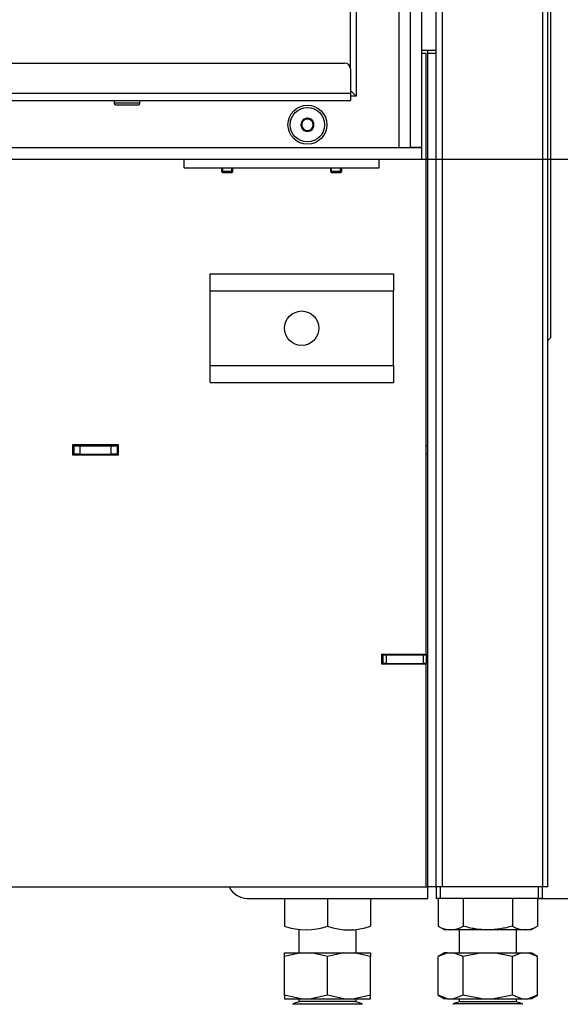
# Model space of a CAD drawing. Units: millimetres. Extents: x 0 to 912, y 0 to 1486.
# Drawn here: x 222 to 241, y 1261 to 1295 of the extents above; entities that cross this region are included whole.
import ezdxf
from ezdxf import colors
from ezdxf.entities.mleader import LeaderData, LeaderLine
from ezdxf.enums import TextEntityAlignment as Align
from ezdxf.math import Vec2, Vec3

# ---------------------------------------------------------------- set-up
doc = ezdxf.new("R2010")
doc.units = ezdxf.units.MM
for name, color, linetype in [('Default', 7, 'Continuous'), ('DVERNI_PROFIL_HP', 7, 'Continuous'), ('H06-025-0', 7, 'Continuous'), ('H07-011-0', 7, 'Continuous'), ('H07-068L-0', 7, 'Continuous'), ('H18-535', 7, 'Continuous'), ('H19-017', 7, 'Continuous'), ('H19-042_SKLO1', 7, 'Continuous'), ('H19-602', 7, 'Continuous'), ('H19-604', 7, 'Continuous'), ('H19-605', 7, 'Continuous'), ('H19-608', 7, 'Continuous'), ('H19-610R', 7, 'Continuous'), ('HD-073', 7, 'Continuous'), ('HD-076', 7, 'Continuous'), ('HD-088', 7, 'Continuous'), ('HZ-092', 7, 'Continuous'), ('NUT_DIN_934_1987', 7, 'Continuous'), ('SCREW_BN_9524_M5', 7, 'Continuous'), ('SCREW_DIN_7991_M', 7, 'Continuous')]:
    doc.layers.add(name, color=color, linetype=linetype)
doc.styles.add('SEACAD_Arial_Narrow', font='ARIALN.TTF')
doc.dimstyles.new('ISO', dxfattribs={"dimtxt": 4.375, "dimasz": 4.375, "dimexe": 2.1875, "dimexo": 0, "dimgap": 1.09375, "dimtad": 1, "dimdec": 0, "dimlfac": 10, "dimtxsty": 'SEACAD_Arial_Narrow', "dimblk1": '_SE_FILLED', "dimblk2": '_SE_FILLED', "dimsah": 1, "dimcen": 2.1875, "dimadec": 0, "dimazin": 0, "dimtfac": 0.75, "dimtdec": 3, "dimtmove": 0, "dimatfit": 3, "dimfxl": 1, "dimarcsym": 0})

# ---------------------------------------------------------------- blocks, each defined once
blk = doc.blocks.new('_DOT')
at = {"color": 0}
blk.add_line((0, 0), (-1, 0), dxfattribs=at)
at = {"color": 0, "const_width": 0.333}
blk.add_lwpolyline([(-0.1665, 0, 1), (0.1665, 0, 1)], format="xyb", close=True, dxfattribs=at)
blk = doc.blocks.new('SE1')
at = {"layer": 'DVERNI_PROFIL_HP', "color": 7, "linetype": 'Continuous'}
for p, q in [((233.545, 1313.766), (233.545, 1292.216)), ((233.545, 1292.216), (233.345, 1292.416)), ((233.345, 1292.416), (233.545, 1292.216)), ((233.545, 1292.216), (233.345, 1292.216))]:
    blk.add_line(p, q, dxfattribs=at)
at = {"layer": 'H06-025-0', "color": 7, "linetype": 'Continuous'}
for p, q in [((227.545, 1289.716), (227.545, 1290.016)), ((234.345, 1289.716), (234.345, 1290.016)), ((227.545, 1289.716), (234.345, 1289.716))]:
    blk.add_line(p, q, dxfattribs=at)
at = {"layer": 'H07-011-0', "color": 7, "linetype": 'Continuous'}
for p, q in [((228.445, 1285.416), (228.445, 1286.016)), ((228.445, 1286.016), (234.845, 1286.016)), ((234.845, 1286.016), (234.845, 1285.416)), ((228.445, 1282.816), (228.445, 1285.416)), ((228.445, 1285.416), (234.845, 1285.416)), ((234.845, 1282.816), (234.845, 1285.416)), ((228.445, 1282.216), (228.445, 1282.816)), ((228.445, 1282.816), (234.845, 1282.816)), ((234.845, 1282.816), (234.845, 1282.216)), ((228.445, 1282.216), (234.845, 1282.216))]:
    blk.add_line(p, q, dxfattribs=at)
blk.add_circle((231.645, 1284.116), 0.6, dxfattribs=at)
at = {"layer": 'H07-068L-0', "color": 7, "linetype": 'Continuous'}
for p, q in [((235.995, 1264.616), (236.045, 1264.616)), ((236.045, 1264.216), (236.045, 1264.616)), ((229.745, 1264.216), (236.045, 1264.216))]:
    blk.add_line(p, q, dxfattribs=at)
blk.add_arc((229.745, 1264.916), 0.7, 205.3769, 270, dxfattribs=at)
at = {"layer": 'H18-535', "color": 7, "linetype": 'Continuous'}
for p, q in [((240.345, 1283.791), (240.345, 1355.791)), ((240.245, 1283.691), (240.345, 1283.791))]:
    blk.add_line(p, q, dxfattribs=at)
at = {"layer": 'H19-017', "color": 7, "linetype": 'Continuous'}
for p, q in [((236.345, 1264.616), (236.345, 1264.216)), ((236.486, 1264.616), (236.486, 1264.216)), ((239.898, 1264.616), (239.898, 1264.216)), ((240.045, 1264.616), (240.045, 1264.216)), ((236.486, 1264.216), (236.345, 1264.216)), ((239.898, 1264.216), (236.486, 1264.216)), ((240.045, 1264.216), (239.898, 1264.216))]:
    blk.add_line(p, q, dxfattribs=at)
at = {"layer": 'H19-042_SKLO1', "color": 7, "linetype": 'Continuous'}
blk.add_line((233.345, 1293.166), (233.345, 1313.766), dxfattribs=at)
at = {"layer": 'H19-602', "color": 7, "linetype": 'Continuous'}
for p, q in [((235.845, 1293.816), (236.345, 1293.816)), ((236.045, 1293.716), (236.045, 1293.816)), ((236.045, 1264.616), (236.045, 1293.716)), ((236.045, 1293.716), (236.345, 1293.716)), ((236.345, 1264.616), (236.345, 1293.716)), ((235.745, 1272.391), (235.745, 1272.416)), ((236.345, 1264.616), (236.045, 1264.616))]:
    blk.add_line(p, q, dxfattribs=at)
at = {"layer": 'H19-604', "color": 7, "linetype": 'Continuous'}
for p, q in [((223.645, 1280.016), (223.695, 1280.016)), ((223.695, 1279.716), (223.695, 1280.016)), ((223.695, 1280.016), (223.895, 1280.016)), ((223.895, 1280.016), (224.995, 1280.016)), ((223.895, 1280.016), (223.895, 1279.716)), ((224.995, 1280.016), (225.195, 1280.016)), ((224.995, 1279.716), (224.995, 1280.016)), ((225.245, 1280.016), (225.195, 1280.016)), ((225.195, 1280.016), (225.195, 1279.716)), ((236.045, 1280.016), (235.995, 1280.016)), ((223.695, 1279.716), (223.645, 1279.716)), ((223.895, 1279.716), (223.695, 1279.716)), ((223.895, 1279.716), (224.995, 1279.716)), ((225.195, 1279.716), (224.995, 1279.716)), ((225.245, 1279.716), (225.195, 1279.716)), ((236.045, 1279.716), (235.995, 1279.716))]:
    blk.add_line(p, q, dxfattribs=at)
at = {"layer": 'H19-605', "color": 7, "linetype": 'Continuous'}
for p, q in [((235.845, 1293.716), (235.995, 1293.716)), ((235.995, 1272.741), (235.995, 1293.716)), ((223.645, 1280.041), (223.645, 1279.691)), ((225.245, 1280.041), (223.645, 1280.041)), ((225.245, 1279.691), (225.245, 1280.041)), ((223.645, 1279.691), (225.245, 1279.691)), ((234.445, 1272.741), (235.995, 1272.741)), ((234.445, 1272.391), (234.445, 1272.741)), ((235.995, 1272.391), (234.445, 1272.391)), ((235.995, 1264.616), (235.995, 1272.391)), ((207.615, 1264.616), (235.995, 1264.616))]:
    blk.add_line(p, q, dxfattribs=at)
at = {"layer": 'H19-608', "color": 7, "linetype": 'Continuous'}
for p, q in [((235.995, 1272.741), (235.995, 1272.716)), ((234.445, 1272.716), (234.495, 1272.716)), ((234.445, 1272.416), (234.495, 1272.416)), ((234.495, 1272.716), (234.595, 1272.716)), ((234.495, 1272.416), (234.495, 1272.716)), ((234.595, 1272.416), (234.495, 1272.416)), ((234.595, 1272.716), (235.895, 1272.716)), ((234.595, 1272.716), (234.595, 1272.416)), ((234.595, 1272.416), (235.895, 1272.416)), ((235.895, 1272.716), (235.995, 1272.716)), ((235.895, 1272.416), (235.895, 1272.716)), ((235.995, 1272.416), (235.895, 1272.416)), ((235.995, 1272.716), (235.995, 1272.416))]:
    blk.add_line(p, q, dxfattribs=at)
at = {"layer": 'H19-610R', "color": 7, "linetype": 'Continuous'}
for p, q in [((236.557, 1264.616), (236.557, 1359.316)), ((240.069, 1264.616), (240.069, 1359.316)), ((240.245, 1264.616), (240.245, 1359.316)), ((236.345, 1293.716), (236.345, 1336.716)), ((236.557, 1264.616), (236.345, 1264.616)), ((240.069, 1264.616), (236.557, 1264.616)), ((240.245, 1264.616), (240.069, 1264.616))]:
    blk.add_line(p, q, dxfattribs=at)
at = {"layer": 'HD-073', "color": 7, "linetype": 'Continuous'}
for p, q in [((235.445, 1290.416), (235.445, 1340.616)), ((235.845, 1290.416), (235.845, 1340.616)), ((235.045, 1290.416), (235.045, 1311.516)), ((235.845, 1290.416), (235.445, 1290.416))]:
    blk.add_line(p, q, dxfattribs=at)
blk.add_circle((231.845, 1291.216), 0.68, dxfattribs=at)
at = {"layer": 'HD-076', "color": 7, "linetype": 'Continuous'}
for p, q in [((167.445, 1290.416), (235.845, 1290.416)), ((235.845, 1290.016), (235.845, 1290.416)), ((167.445, 1290.016), (235.845, 1290.016))]:
    blk.add_line(p, q, dxfattribs=at)
at = {"layer": 'HD-088', "color": 7, "linetype": 'Continuous'}
for p, q in [((217.112, 1293.366), (233.145, 1293.366)), ((233.345, 1293.166), (233.345, 1292.316)), ((170.345, 1292.316), (233.345, 1292.316)), ((170.345, 1292.066), (233.345, 1292.066)), ((233.345, 1292.316), (233.345, 1292.066))]:
    blk.add_line(p, q, dxfattribs=at)
blk.add_arc((233.145, 1293.166), 0.2, 0, 90, dxfattribs=at)
at = {"layer": 'HZ-092', "color": 7, "linetype": 'Continuous'}
for p, q in [((231.545, 1263.14), (231.545, 1262.316)), ((233.545, 1262.316), (233.545, 1263.137)), ((237.145, 1263.116), (237.145, 1262.316)), ((239.145, 1262.316), (239.145, 1263.116)), ((231.045, 1262.191), (231.045, 1262.316)), ((231.045, 1262.316), (231.611, 1262.316)), ((231.611, 1262.316), (231.045, 1262.191)), ((231.045, 1260.841), (231.045, 1262.191)), ((231.611, 1262.316), (231.979, 1262.316)), ((231.979, 1262.316), (233.111, 1262.316)), ((232.545, 1262.191), (231.979, 1262.316)), ((233.111, 1262.316), (232.545, 1262.191)), ((232.545, 1260.841), (232.545, 1262.191)), ((233.111, 1262.316), (233.479, 1262.316)), ((234.045, 1262.191), (233.479, 1262.316)), ((233.479, 1262.316), (234.045, 1262.316)), ((234.045, 1262.316), (234.045, 1262.191)), ((234.045, 1260.841), (234.045, 1262.191)), ((236.63, 1262.316), (236.412, 1262.191)), ((236.739, 1262.316), (236.413, 1262.191)), ((236.413, 1260.841), (236.413, 1262.191)), ((236.739, 1262.316), (236.63, 1262.316)), ((236.739, 1262.316), (236.952, 1262.316)), ((237.279, 1262.191), (236.952, 1262.316)), ((236.952, 1262.316), (237.932, 1262.316)), ((237.932, 1262.316), (237.279, 1262.191)), ((237.279, 1260.841), (237.279, 1262.191)), ((237.932, 1262.316), (238.357, 1262.316)), ((238.357, 1262.316), (239.337, 1262.316)), ((239.011, 1262.191), (238.357, 1262.316)), ((239.337, 1262.316), (239.011, 1262.191)), ((239.011, 1260.841), (239.011, 1262.191)), ((239.337, 1262.316), (239.55, 1262.316)), ((239.877, 1262.191), (239.55, 1262.316)), ((239.55, 1262.316), (239.66, 1262.316)), ((239.877, 1262.191), (239.66, 1262.316)), ((239.877, 1260.841), (239.877, 1262.191)), ((231.045, 1260.841), (231.045, 1260.716)), ((231.611, 1260.716), (231.045, 1260.841)), ((231.045, 1260.716), (231.611, 1260.716)), ((231.545, 1260.716), (231.545, 1260.616)), ((231.611, 1260.716), (231.979, 1260.716)), ((232.545, 1260.841), (231.979, 1260.716)), ((231.979, 1260.716), (233.111, 1260.716)), ((233.111, 1260.716), (232.545, 1260.841)), ((233.111, 1260.716), (233.479, 1260.716)), ((234.045, 1260.841), (233.479, 1260.716)), ((233.479, 1260.716), (234.045, 1260.716)), ((233.545, 1260.616), (233.545, 1260.716)), ((234.045, 1260.716), (234.045, 1260.841)), ((236.412, 1260.842), (236.63, 1260.716)), ((236.739, 1260.716), (236.413, 1260.841)), ((236.739, 1260.716), (236.63, 1260.716)), ((236.739, 1260.716), (236.952, 1260.716)), ((237.279, 1260.841), (236.952, 1260.716)), ((236.952, 1260.716), (237.932, 1260.716)), ((237.145, 1260.716), (237.145, 1260.616)), ((237.932, 1260.716), (237.279, 1260.841)), ((237.932, 1260.716), (238.357, 1260.716)), ((239.011, 1260.841), (238.357, 1260.716)), ((238.357, 1260.716), (239.337, 1260.716)), ((239.337, 1260.716), (239.011, 1260.841)), ((239.145, 1260.616), (239.145, 1260.716)), ((239.337, 1260.716), (239.55, 1260.716)), ((239.877, 1260.841), (239.55, 1260.716)), ((239.66, 1260.716), (239.55, 1260.716)), ((239.66, 1260.716), (239.877, 1260.842)), ((231.348, 1260.532), (233.742, 1260.532)), ((233.545, 1260.616), (231.545, 1260.616)), ((239.342, 1260.532), (236.948, 1260.532)), ((237.145, 1260.616), (239.145, 1260.616))]:
    blk.add_line(p, q, dxfattribs=at)
for centre, start, end in [((231.68, 1259.916), 118.3093, 120.2564), ((231.68, 1259.916), 90, 118.3093), ((233.41, 1259.916), 61.6907, 90), ((233.41, 1259.916), 59.7436, 61.6907), ((237.28, 1259.916), 118.3093, 120.2564), ((237.28, 1259.916), 90, 118.3093), ((239.01, 1259.916), 61.6907, 90), ((239.01, 1259.916), 59.7436, 61.6907)]:
    blk.add_arc(centre, 0.7, start, end, dxfattribs=at)
at = {"layer": 'NUT_DIN_934_1987', "color": 7, "linetype": 'Continuous'}
for p, q in [((231.045, 1264.216), (231.045, 1263.251)), ((232.545, 1264.216), (232.545, 1263.251)), ((234.045, 1264.216), (234.045, 1263.251)), ((236.413, 1264.216), (236.413, 1263.251)), ((237.279, 1264.216), (237.279, 1263.251)), ((239.011, 1264.216), (239.011, 1263.251)), ((239.877, 1264.216), (239.877, 1263.251)), ((236.413, 1263.251), (236.646, 1263.116)), ((239.643, 1263.116), (236.646, 1263.116)), ((239.643, 1263.116), (239.877, 1263.251))]:
    blk.add_line(p, q, dxfattribs=at)
for centre, radius, start, end in [((231.795, 1265.302), 2.184, 249.9158, 290.0842), ((233.295, 1265.297), 2.18, 249.8725, 290.1275), ((236.846, 1263.894), 0.775, 236.0412, 303.9588), ((239.444, 1263.891), 0.773, 235.9344, 304.0656)]:
    blk.add_arc(centre, radius, start, end, dxfattribs=at)
blk.add_open_spline([(239.011, 1263.251), (238.869, 1263.21), (238.727, 1263.176), (238.439, 1263.13), (238.294, 1263.117), (238.073, 1263.117), (237.999, 1263.12), (237.852, 1263.132), (237.78, 1263.141), (237.563, 1263.176), (237.42, 1263.21), (237.279, 1263.251)], degree=3, knots=[0, 0, 0, 0, 0.25, 0.25, 0.5, 0.5, 0.625, 0.625, 0.75, 0.75, 1, 1, 1, 1], dxfattribs=at)
at = {"layer": 'SCREW_BN_9524_M5', "color": 7, "linetype": 'Continuous'}
for p, q in [((225.095, 1292.066), (225.095, 1291.966)), ((225.995, 1291.966), (225.995, 1292.066)), ((225.995, 1291.966), (225.095, 1291.966)), ((225.145, 1291.916), (225.945, 1291.916))]:
    blk.add_line(p, q, dxfattribs=at)
for centre, start, end in [((225.145, 1291.966), 180, 270), ((225.945, 1291.966), 270, 0)]:
    blk.add_arc(centre, 0.05, start, end, dxfattribs=at)
at = {"layer": 'SCREW_DIN_7991_M', "color": 7, "linetype": 'Continuous'}
for p, q in [((231.645, 1291.332), (231.648, 1291.334)), ((231.645, 1291.328), (231.645, 1291.332)), ((231.645, 1291.328), (231.645, 1291.105)), ((231.841, 1291.445), (231.648, 1291.334)), ((231.841, 1291.445), (231.845, 1291.447)), ((231.845, 1291.447), (231.848, 1291.445)), ((232.041, 1291.334), (231.848, 1291.445)), ((232.041, 1291.334), (232.045, 1291.332)), ((232.045, 1291.332), (232.045, 1291.328)), ((232.045, 1291.105), (232.045, 1291.328)), ((231.645, 1291.101), (231.645, 1291.105)), ((231.648, 1291.099), (231.645, 1291.101)), ((231.648, 1291.099), (231.841, 1290.987)), ((231.845, 1290.985), (231.841, 1290.987)), ((231.848, 1290.987), (231.845, 1290.985)), ((231.848, 1290.987), (232.041, 1291.099)), ((232.045, 1291.101), (232.041, 1291.099)), ((232.045, 1291.105), (232.045, 1291.101)), ((228.845, 1289.716), (228.845, 1289.584)), ((229.245, 1289.584), (228.845, 1289.584)), ((228.845, 1289.584), (228.888, 1289.541)), ((228.888, 1289.541), (228.888, 1289.716)), ((229.202, 1289.541), (229.202, 1289.716)), ((229.202, 1289.541), (229.245, 1289.584)), ((229.245, 1289.584), (229.245, 1289.716)), ((232.645, 1289.716), (232.645, 1289.584)), ((233.045, 1289.584), (232.645, 1289.584)), ((232.645, 1289.584), (232.688, 1289.541)), ((232.688, 1289.541), (232.688, 1289.716)), ((233.002, 1289.541), (233.002, 1289.716)), ((233.002, 1289.541), (233.045, 1289.584)), ((233.045, 1289.584), (233.045, 1289.716)), ((229.202, 1289.541), (228.888, 1289.541)), ((233.002, 1289.541), (232.688, 1289.541))]:
    blk.add_line(p, q, dxfattribs=at)
blk.add_circle((231.845, 1291.216), 0.6, dxfattribs=at)
for radius, start, end in [(0.229, 150.8518, 209.1482), (0.2, 120, 180), (0.229, 90.8518, 149.1482), (0.2, 60, 120), (0.229, 30.8518, 89.1482), (0.2, 0, 60), (0.229, 330.8518, 29.1482), (0.2, 180, 240), (0.229, 210.8518, 269.1482), (0.2, 240, 300), (0.229, 270.8518, 329.1482), (0.2, 300, 0)]:
    blk.add_arc((231.845, 1291.216), radius, start, end, dxfattribs=at)
blk = doc.blocks.new('DMBLK272')
at = {"layer": 'Default', "linetype": 'Continuous'}
for points in [[(274.663, 1405.611), (273.934, 1409.986), (273.205, 1405.611)], [(274.663, 1268.591), (273.205, 1268.591), (273.934, 1264.216)]]:
    blk.add_hatch(color=7, dxfattribs=at).paths.add_polyline_path(points)
at = {"layer": 'Default', "color": 7, "linetype": 'Continuous'}
for p, q in [((204.545, 1409.986), (276.121, 1409.986)), ((273.934, 1409.986), (273.934, 1264.216)), ((239.898, 1264.216), (276.121, 1264.216))]:
    blk.add_line(p, q, dxfattribs=at)
at = {"layer": 'Default', "color": 7, "linetype": 'Continuous', "style": 'SEACAD_Arial_Narrow'}
blk.add_text('1458', height=4.375, rotation=90, dxfattribs=at).set_placement((268.465, 1326.588), align=Align.TOP_LEFT)
blk = doc.blocks.new('_SE_FILLED')
at = {"color": 0}
blk.add_line((0, 0), (-1, 0), dxfattribs=at)
blk.add_solid([(0, 0), (-1, -0.1665), (-1, 0.1665), (0, 0)], dxfattribs=at)
blk = doc.blocks.new('DMBLK273')
at = {"layer": 'Default', "linetype": 'Continuous'}
for points in [[(264.163, 1355.341), (263.434, 1359.716), (262.705, 1355.341)], [(264.163, 1268.591), (262.705, 1268.591), (263.434, 1264.216)]]:
    blk.add_hatch(color=7, dxfattribs=at).paths.add_polyline_path(points)
at = {"layer": 'Default', "color": 7, "linetype": 'Continuous'}
for p, q in [((236.345, 1359.716), (265.621, 1359.716)), ((263.434, 1264.216), (263.434, 1359.716)), ((239.898, 1264.216), (265.621, 1264.216))]:
    blk.add_line(p, q, dxfattribs=at)
at = {"layer": 'Default', "color": 7, "linetype": 'Continuous', "style": 'SEACAD_Arial_Narrow'}
blk.add_text('955', height=4.375, rotation=90, dxfattribs=at).set_placement((257.965, 1308.138), align=Align.TOP_LEFT)
blk = doc.blocks.new('DMBLK274')
at = {"layer": 'Default', "linetype": 'Continuous'}
for points in [[(253.663, 1336.641), (252.934, 1341.016), (252.205, 1336.641)], [(253.663, 1294.391), (252.205, 1294.391), (252.934, 1290.016)]]:
    blk.add_hatch(color=7, dxfattribs=at).paths.add_polyline_path(points)
at = {"layer": 'Default', "color": 7, "linetype": 'Continuous'}
for p, q in [((235.845, 1341.016), (255.121, 1341.016)), ((252.934, 1341.016), (252.934, 1290.016)), ((235.845, 1290.016), (255.121, 1290.016))]:
    blk.add_line(p, q, dxfattribs=at)
at = {"layer": 'Default', "color": 7, "linetype": 'Continuous', "style": 'SEACAD_Arial_Narrow'}
blk.add_text('510', height=4.375, rotation=90, dxfattribs=at).set_placement((247.465, 1312.085), align=Align.TOP_LEFT)
blk = doc.blocks.new('DMBLK275')
at = {"layer": 'Default', "linetype": 'Continuous'}
for points in [[(253.663, 1285.641), (252.934, 1290.016), (252.205, 1285.641)], [(253.663, 1268.591), (252.205, 1268.591), (252.934, 1264.216)]]:
    blk.add_hatch(color=7, dxfattribs=at).paths.add_polyline_path(points)
at = {"layer": 'Default', "color": 7, "linetype": 'Continuous'}
for p, q in [((235.845, 1290.016), (255.121, 1290.016)), ((252.934, 1290.016), (252.934, 1264.216)), ((239.898, 1264.216), (255.121, 1264.216))]:
    blk.add_line(p, q, dxfattribs=at)
at = {"layer": 'Default', "color": 7, "linetype": 'Continuous', "style": 'SEACAD_Arial_Narrow'}
blk.add_text('258', height=4.375, rotation=90, dxfattribs=at).set_placement((247.465, 1273.139), align=Align.TOP_LEFT)
blk = doc.blocks.new('DMBLK276')
at = {"layer": 'Default', "linetype": 'Continuous'}
for points in [[(253.663, 1268.591), (252.205, 1268.591), (252.934, 1264.216)], [(253.663, 1255.341), (252.934, 1259.716), (252.205, 1255.341)]]:
    blk.add_hatch(color=7, dxfattribs=at).paths.add_polyline_path(points)
at = {"layer": 'Default', "color": 7, "linetype": 'Continuous'}
for p, q in [((252.934, 1272.966), (252.934, 1240.27)), ((239.898, 1264.216), (255.121, 1264.216)), ((238.145, 1259.716), (255.121, 1259.716))]:
    blk.add_line(p, q, dxfattribs=at)
at = {"layer": 'Default', "color": 7, "linetype": 'Continuous', "style": 'SEACAD_Arial_Narrow'}
for s, p in [('-55', (247.465, 1247.748)), ('45', (247.465, 1241.802))]:
    blk.add_text(s, height=4.375, rotation=90, dxfattribs=at).set_placement(p, align=Align.TOP_LEFT)

msp = doc.modelspace()

# ---------------------------------------------------------------- block references
at = {"layer": 'Default'}
msp.add_blockref('SE1', (0, 0), dxfattribs=at)

# ---------------------------------------------------------------- dimensions: what is measured, and where the dimension line sits
at = {"layer": 'Default', "color": 7, "linetype": 'Continuous'}
dim = msp.add_linear_dim(base=(273.934, 1264.2161), p1=(204.5447, 1409.9855), p2=(239.8983, 1264.2161), angle=90, text='\\A1;<>', dimstyle='ISO', dxfattribs=at)
dim.commit()
dim.dimension.update_dxf_attribs({"geometry": 'DMBLK272', "text_midpoint": (273.934, 1331.4102), "dimtype": 160})
for base, p1, p2, angle, text, picture, middle, dimtype in [((263.434, 1359.7161), (239.8983, 1264.2161), (236.3447, 1359.7161), 90, '\\A1;<>', 'DMBLK273', (263.434, 1311.9661), 160), ((252.934, 1341.0158), (235.8447, 1341.0158), (235.8447, 1290.0158), 270, '\\A1;<>', 'DMBLK274', (252.934, 1315.5158), 161), ((252.934, 1264.2161), (235.8447, 1290.0158), (236.4861, 1264.2161), 90, '\\A1;<>', 'DMBLK275', (252.934, 1277.1159), 160), ((252.934, 1259.7161), (236.4861, 1264.2161), (238.1447, 1259.7161), 90, '\\A1;<> -55', 'DMBLK276', (252.934, 1256.7363), 160)]:
    dim = msp.add_linear_dim(base=base, p1=p1, p2=p2, angle=angle, text=text, dimstyle='ISO', override={"dimdec": 2}, dxfattribs=at)
    dim.commit()
    dim.dimension.update_dxf_attribs({"geometry": picture, "text_midpoint": middle, "dimtype": dimtype})

# ---------------------------------------------------------------- leaders
ml = msp.add_multileader_mtext('Standard', dxfattribs=at)
ml.set_content('{\\pxsm0.9;\\fArial Narrow|b0||i0||c0|p34;\\W1.;ECKA 67/45/51 L - TL ND - VÝMĚNÍK + ZÁKLADNÍ ROZMĚRY\\P}', color=256)
ml.set_leader_properties()
ml.set_arrow_properties(name='DOT')
ml.build(insert=Vec2(0, 0))
ml.multileader.update_dxf_attribs({"leader_type": 0, "dogleg_length": 0, "arrow_head_size": 7.5})
ctx = ml.context
ctx.base_point, ctx.char_height, ctx.arrow_head_size, ctx.landing_gap_size = Vec3(205.1942, 1466.7769), 7.5, 7.5, 7.5
notes = []
notes.append((ctx, [(0, (0, 0, 0), (0, 0), (1, 0), 1, [])]))
ctx.mtext.insert = Vec3(207.1942, 1470.5907)
ml = msp.add_multileader_mtext('Standard', dxfattribs=at)
ml.set_content('{\\pxsm0.9;\\fArial Narrow|b0||i0||c0|p34;\\W1.;ECKA 67/45/51 L - TL ND - KRYCÍ RÁM 60mm + PŘÍVOD VZDUCHU\\P}', color=256)
ml.set_leader_properties()
ml.set_arrow_properties(name='DOT')
ml.build(insert=Vec2(0, 0))
ml.multileader.update_dxf_attribs({"leader_type": 0, "dogleg_length": 0, "arrow_head_size": 7.5})
ctx = ml.context
ctx.base_point, ctx.char_height, ctx.arrow_head_size, ctx.landing_gap_size = Vec3(604.3372, 1466.7769), 7.5, 7.5, 7.5
notes.append((ctx, [(0, (0, 0, 0), (0, 0), (1, 0), 1, [])]))
ctx.mtext.insert = Vec3(606.3372, 1470.5907)
for ctx, leaders in notes:
    for number, flags, end, landing, length, lines in leaders:
        leader = LeaderData()
        leader.index, (leader.has_last_leader_line, leader.has_dogleg_vector, leader.attachment_direction) = number, flags
        leader.last_leader_point, leader.dogleg_vector, leader.dogleg_length = Vec3(end), Vec3(landing), length
        for number, points, colour, breaks in lines:
            line = LeaderLine()
            line.index, line.vertices, line.color, line.breaks = number, Vec3.list(points), colors.encode_raw_color(colour), breaks
            leader.lines.append(line)
        ctx.leaders.append(leader)

doc.saveas('drawing.dxf')
